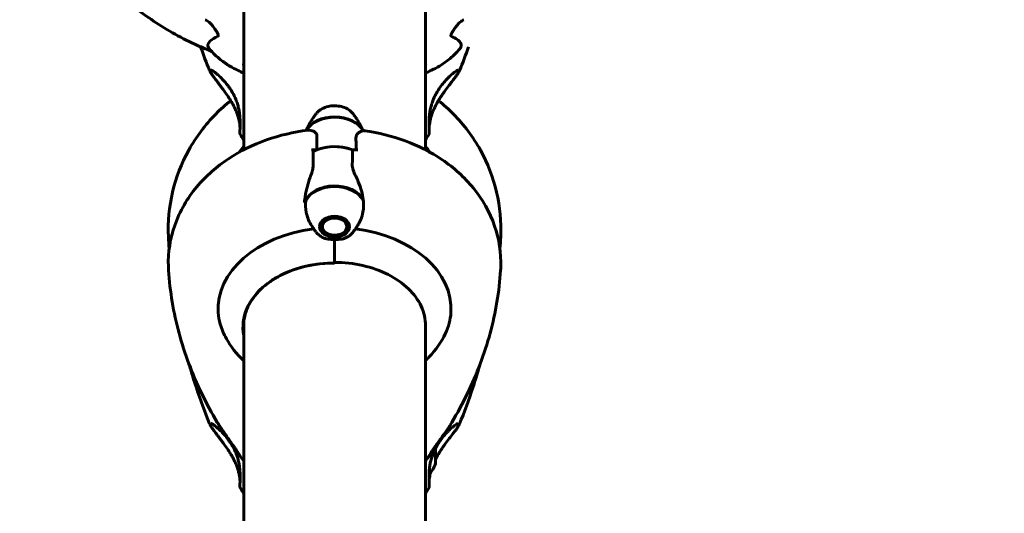
# Model space of a CAD drawing. Units: millimetres. Extents: x 7916 to 20415, y 886 to 18081.
# Drawn here: x 14345 to 14672, y 10323 to 10487 of the extents above; entities that cross this region are included whole.
import ezdxf

# ---------------------------------------------------------------- set-up
doc = ezdxf.new("R2010")
doc.units = ezdxf.units.MM
doc.header["$LTSCALE"] = 100
doc.layers.add('Widoczne (ISO)', color=7, linetype='Continuous', lineweight=60)
doc.layers.add('Wymiar (ISO)', color=116, linetype='Continuous', lineweight=18)
doc.styles.add('Tekst etykiety (ISO)', font='tahoma.ttf')
doc.dimstyles.new('Domyślne (ISO)', dxfattribs={"dimscale": 100, "dimtxt": 3.5, "dimasz": 2.5, "dimexe": 3.175, "dimexo": 0, "dimgap": 0.762, "dimtad": 1, "dimtoh": 1, "dimdec": 0, "dimrnd": 1e-08, "dimzin": 0, "dimtxsty": 'Tekst etykiety (ISO)', "dimcen": 0.09, "dimdle": 10, "dimclrd": 256, "dimclre": 256, "dimclrt": 256, "dimadec": 0, "dimazin": 0, "dimtfac": 0.714286, "dimtdec": 0, "dimtmove": 0, "dimatfit": 3, "dimfxl": 0, "dimtolj": 1, "dimtzin": 0, "dimlwd": -1, "dimlwe": -1, "dimarcsym": 0})

# ---------------------------------------------------------------- blocks, each defined once
blk = doc.blocks.new('*D6')
at = {"layer": 'Defpoints', "color": 0}
for p in [(14496.87, 12347.84), (8364.74, 4244.84), (16834.6, 4244.84)]:
    blk.add_point(p, dxfattribs=at)
at = {"layer": 'Wymiar (ISO)'}
for p, q in [((14496.87, 12347.84), (8047.24, 12347.84)), ((8364.74, 12097.84), (8364.74, 4494.84)), ((16834.6, 4244.84), (8047.24, 4244.84))]:
    blk.add_line(p, q, dxfattribs=at)
for points in [[(8323.08, 12097.84), (8406.41, 12097.84), (8364.74, 12347.84)], [(8323.08, 4494.84), (8406.41, 4494.84), (8364.74, 4244.84)]]:
    blk.add_solid(points, dxfattribs=at)
at = {"layer": 'Wymiar (ISO)', "insert": (7922.56, 8296.34), "char_height": 350, "attachment_point": 2, "rotation": 90, "style": 'Tekst etykiety (ISO)'}
blk.add_mtext('\\A1;8103', dxfattribs=at)
blk = doc.blocks.new('*D7')
at = {"layer": 'Defpoints', "color": 0}
for p in [(19159.67, 12912.24), (8881.47, 9039.99), (19159.67, 7026.51)]:
    blk.add_point(p, dxfattribs=at)
at = {"layer": 'Wymiar (ISO)'}
for p, q in [((8881.47, 9039.99), (8881.47, 13229.74)), ((19159.67, 7026.51), (19159.67, 13229.74)), ((9131.47, 12912.24), (18909.67, 12912.24))]:
    blk.add_line(p, q, dxfattribs=at)
for points in [[(9131.47, 12953.91), (9131.47, 12870.58), (8881.47, 12912.24)], [(18909.67, 12953.91), (18909.67, 12870.58), (19159.67, 12912.24)]]:
    blk.add_solid(points, dxfattribs=at)
at = {"layer": 'Wymiar (ISO)', "insert": (14020.57, 13354.43), "char_height": 350, "attachment_point": 2, "style": 'Tekst etykiety (ISO)'}
blk.add_mtext('\\A1;10278', dxfattribs=at)
blk = doc.blocks.new('*D8')
at = {"layer": 'Defpoints', "color": 0}
for p in [(14449.6, 10685.15), (16980.9, 5670.39), (20097.98, 5670.39)]:
    blk.add_point(p, dxfattribs=at)
at = {"layer": 'Wymiar (ISO)'}
for p, q in [((14449.6, 10685.15), (20415.48, 10685.15)), ((20097.98, 10435.15), (20097.98, 5920.39)), ((16980.9, 5670.39), (20415.48, 5670.39))]:
    blk.add_line(p, q, dxfattribs=at)
for points in [[(20056.32, 10435.15), (20139.65, 10435.15), (20097.98, 10685.15)], [(20056.32, 5920.39), (20139.65, 5920.39), (20097.98, 5670.39)]]:
    blk.add_solid(points, dxfattribs=at)
at = {"layer": 'Wymiar (ISO)', "insert": (19657.44, 8177.77), "char_height": 350, "attachment_point": 2, "rotation": 90, "style": 'Tekst etykiety (ISO)'}
blk.add_mtext('\\A1;5015', dxfattribs=at)

msp = doc.modelspace()

# ---------------------------------------------------------------- linework, layer by layer
at = {"layer": 'Widoczne (ISO)'}
for p, q in [((14419.45, 10599.97), (14419.45, 10443.54)), ((14479.75, 10443.54), (14479.75, 10599.97)), ((14443.66, 10443.56), (14441.94, 10443.56)), ((14455.54, 10443.56), (14457.27, 10443.56)), ((14444.72, 10418.6), (14444.82, 10418.53)), ((14444.93, 10417.83), (14444.76, 10417.93)), ((14445.08, 10417.24), (14445.24, 10417.17)), ((14453.96, 10417.17), (14454.12, 10417.24)), ((14454.44, 10417.93), (14454.27, 10417.83)), ((14454.38, 10418.53), (14454.48, 10418.6)), ((14445.74, 10416.56), (14445.6, 10416.61)), ((14446.29, 10416.08), (14446.4, 10416.04)), ((14447.21, 10415.63), (14447.13, 10415.65)), ((14448.07, 10415.35), (14448.12, 10415.35)), ((14448.84, 10415.22), (14448.71, 10415.24)), ((14449.6, 10413.79), (14449.6, 10405.93)), ((14449.6, 10413.79), (14449.6, 10406.46)), ((14450.36, 10415.22), (14450.49, 10415.24)), ((14451.08, 10415.35), (14451.13, 10415.36)), ((14452.08, 10415.65), (14451.99, 10415.63)), ((14452.8, 10416.04), (14452.91, 10416.08)), ((14453.6, 10416.61), (14453.46, 10416.56)), ((14449.6, 10405.93), (14449.6, 10405.93)), ((14419.45, 10386.12), (14419.45, 9939.99)), ((14479.75, 9939.99), (14479.75, 10386.32)), ((14479.75, 10386.14), (14479.76, 10386.14))]:
    msp.add_line(p, q, dxfattribs=at)
msp.add_arc((14473.93, 10342.34), 9.67, 316.6795, 341.1566, dxfattribs=at)
for centre, major_axis, ratio, start_param, end_param in [((14449.6, 10447.41), (10.11, 0), 0.700716, 0.357732, 2.767924), ((14449.6, 10447.26), (10.17, 0), 0.700716, 0.376622, 2.74826), ((14449.6, 10420.91), (38.66, 0), 0.984808, 2.465233, 2.532116), ((14449.6, 10435.85), (-12.5, 0), 0.700716, 4.217455, 5.322768), ((14449.6, 10435.85), (12.5, 0), 0.700716, 1.075862, 2.06573), ((14449.6, 10420.91), (38.66, 0), 0.984808, 0.609476, 0.676359), ((14449.6, 10424.43), (-10.17, 0), 0.700716, 3.501299, 5.977012), ((14449.6, 10424.29), (-10.11, 0), 0.700716, 3.473919, 5.950859), ((14454.3, 10426.1), (-13.17, -6.42), 0.979256, 5.769705, 5.790273), ((14449.6, 10394.4), (46.93, 0), 0.700716, 1.775876, 1.795171), ((14449.6, 10390.63), (-38.66, 0), 0.700716, 4.892458, 6.329646), ((14449.6, 10390.63), (38.66, 0), 0.700716, 6.236724, 7.673913), ((14449.6, 10384.62), (-30.41, 0), 0.700716, 4.712389, 6.414285), ((14449.6, 10386.9), (-30.2, 0), 0.700716, 0.047051, 0.057551), ((14449.6, 10386.9), (30.2, 0), 0.700716, 6.225634, 6.240848), ((14473.93, 10343.06), (9.19, 0), 0.970634, 6.093567, 6.421414), ((14473.93, 10344.5), (9.19, 0), 0.693648, 6.188937, 6.276767), ((14473.93, 10341.61), (9.19, 0), 0.970634, 6.188937, 6.364184), ((14473.93, 10340.17), (9.19, 0), 0.693648, 6.093567, 6.472804), ((14473.93, 10339.45), (9.19, 0), 0.276987, 6.093567, 6.364184)]:
    msp.add_ellipse(centre, major_axis=major_axis, ratio=ratio, start_param=start_param, end_param=end_param, dxfattribs=at)
for major_axis in [(-4.95, 0), (-4.05, 0)]:
    msp.add_ellipse((14449.6, 10418.01), major_axis=major_axis, ratio=0.700716, dxfattribs=at)
for points, knots in [([(14352.56, 10531.75), (14353.6, 10529.19), (14354.74, 10526.67), (14357.25, 10521.71), (14358.62, 10519.28), (14361.54, 10514.53), (14363.11, 10512.22), (14366.43, 10507.73), (14368.18, 10505.55), (14371.85, 10501.37), (14373.77, 10499.36), (14377.75, 10495.51), (14379.82, 10493.67), (14384.13, 10490.15), (14386.37, 10488.48), (14390.97, 10485.33), (14393.34, 10483.84), (14398.19, 10481.09), (14400.68, 10479.81), (14405.04, 10477.79), (14406.9, 10477), (14408.77, 10476.26)], [0.563341, 0.563341, 0.563341, 0.563341, 1.376372, 1.376372, 2.189403, 2.189403, 3.002434, 3.002434, 3.815465, 3.815465, 4.628496, 4.628496, 5.441527, 5.441527, 6.254558, 6.254558, 7.067588, 7.067588, 7.880619, 7.880619, 8.47349, 8.47349, 8.47349, 8.47349]), ([(14408.93, 10484.93), (14408.64, 10485.32), (14408.3, 10485.67), (14407.53, 10486.3), (14407.1, 10486.57), (14406.64, 10486.79)], [0, 0, 0, 0, 0.1523434, 0.1523434, 0.306473, 0.306473, 0.306473, 0.306473]), ([(14492.56, 10486.79), (14492.1, 10486.57), (14491.67, 10486.3), (14490.9, 10485.67), (14490.56, 10485.32), (14490.27, 10484.93)], [0, 0, 0, 0, 0.1541921, 0.1541921, 0.3066562, 0.3066562, 0.3066562, 0.3066562]), ([(14409.16, 10484.63), (14409.61, 10484.04), (14410.03, 10483.45), (14410.55, 10482.63), (14410.7, 10482.35), (14410.88, 10481.97), (14410.94, 10481.82), (14410.99, 10481.6), (14411, 10481.51), (14410.98, 10481.41), (14410.97, 10481.38), (14410.93, 10481.32), (14410.9, 10481.3), (14410.87, 10481.29)], [0, 0, 0, 0, 0.2316755, 0.2316755, 0.3642878, 0.3642878, 0.4481993, 0.4481993, 0.5091909, 0.5091909, 0.5443069, 0.5443069, 0.5810898, 0.5810898, 0.5810898, 0.5810898]), ([(14488.33, 10481.29), (14488.27, 10481.32), (14488.24, 10481.36), (14488.2, 10481.48), (14488.2, 10481.55), (14488.23, 10481.74), (14488.27, 10481.85), (14488.39, 10482.15), (14488.5, 10482.34), (14488.78, 10482.84), (14489, 10483.18), (14489.51, 10483.91), (14489.78, 10484.28), (14490.04, 10484.63)], [0, 0, 0, 0, 0.0405527, 0.0405527, 0.0770027, 0.0770027, 0.1196644, 0.1196644, 0.1860906, 0.1860906, 0.2931262, 0.2931262, 0.4025768, 0.4025768, 0.4025768, 0.4025768]), ([(14410.87, 10481.29), (14409.76, 10480.78), (14408.92, 10480.26), (14407.47, 10478.93), (14407.29, 10478.13), (14407.86, 10477.31), (14407.9, 10477.25), (14407.95, 10477.2)], [-3.948618, -3.948618, -3.948618, -3.948618, -3.078035, -3.078035, -1.710872, -1.710872, -1.611806, -1.611806, -1.611806, -1.611806]), ([(14491.25, 10477.2), (14491.77, 10477.82), (14491.82, 10478.47), (14490.9, 10479.86), (14489.87, 10480.58), (14488.33, 10481.29)], [-2.837619, -2.837619, -2.837619, -2.837619, -1.710872, -1.710872, -0.498651, -0.498651, -0.498651, -0.498651]), ([(14407.95, 10477.2), (14409.27, 10475.63), (14410.53, 10474.48), (14412.82, 10472.64), (14413.85, 10471.95), (14415.74, 10470.82), (14416.59, 10470.37), (14418.12, 10469.64), (14418.8, 10469.34), (14419.45, 10469.08)], [4.8576957, 4.8576957, 4.8576957, 4.8576957, 4.9251038, 4.9251038, 4.992512, 4.992512, 5.0599202, 5.0599202, 5.1227201, 5.1227201, 5.1227201, 5.1227201]), ([(14479.75, 10469.08), (14480.4, 10469.34), (14481.08, 10469.64), (14482.61, 10470.37), (14483.46, 10470.82), (14485.35, 10471.95), (14486.38, 10472.64), (14488.67, 10474.48), (14489.93, 10475.63), (14491.25, 10477.2)], [4.3020578, 4.3020578, 4.3020578, 4.3020578, 4.3648577, 4.3648577, 4.4322659, 4.4322659, 4.4996741, 4.4996741, 4.5670823, 4.5670823, 4.5670823, 4.5670823]), ([(14418.22, 10450.86), (14418.2, 10451.16), (14418.18, 10451.5), (14418.09, 10452.21), (14418.03, 10452.59), (14417.87, 10453.38), (14417.77, 10453.78), (14417.54, 10454.62), (14417.41, 10455.04), (14417.09, 10455.92), (14416.91, 10456.37), (14416.5, 10457.31), (14416.26, 10457.8), (14415.73, 10458.83), (14415.42, 10459.37), (14414.74, 10460.5), (14414.36, 10461.1), (14413.53, 10462.33), (14413.08, 10462.96), (14412.39, 10463.89), (14412.16, 10464.21), (14411.7, 10464.81), (14411.48, 10465.11), (14411.06, 10465.67), (14410.85, 10465.93), (14410.28, 10466.68), (14409.93, 10467.14), (14409.34, 10467.94), (14409.09, 10468.29), (14408.7, 10468.85), (14408.55, 10469.08), (14408.3, 10469.5), (14408.2, 10469.69), (14408.13, 10469.87)], [-0.887032, -0.887032, -0.887032, -0.887032, -0.729457, -0.729457, -0.577282, -0.577282, -0.429667, -0.429667, -0.284748, -0.284748, -0.135565, -0.135565, 0.02523, 0.02523, 0.205255, 0.205255, 0.409948, 0.409948, 0.640919, 0.640919, 0.760385, 0.760385, 0.876875, 0.876875, 0.987893, 0.987893, 1.196186, 1.196186, 1.371695, 1.371695, 1.512008, 1.512008, 1.652322, 1.652322, 1.652322, 1.652322]), ([(14408.67, 10470.02), (14408.67, 10470.02), (14408.68, 10470.02), (14408.77, 10469.99), (14408.9, 10469.93), (14409.19, 10469.76), (14409.34, 10469.66), (14409.72, 10469.4), (14409.95, 10469.22), (14410.49, 10468.78), (14410.81, 10468.51), (14411.52, 10467.86), (14411.92, 10467.47), (14412.78, 10466.57), (14413.23, 10466.05), (14413.91, 10465.22), (14414.13, 10464.93), (14414.56, 10464.36), (14414.76, 10464.07), (14415.33, 10463.21), (14415.69, 10462.61), (14416.3, 10461.46), (14416.56, 10460.91), (14417, 10459.86), (14417.18, 10459.34), (14417.49, 10458.35), (14417.62, 10457.86), (14417.84, 10456.91), (14417.92, 10456.45), (14418.06, 10455.51), (14418.11, 10455.05), (14418.19, 10454.15), (14418.21, 10453.71), (14418.24, 10452.85), (14418.25, 10452.44), (14418.24, 10451.65), (14418.24, 10451.29), (14418.22, 10450.64), (14418.2, 10450.34), (14418.18, 10449.83), (14418.17, 10449.62), (14418.17, 10449.32), (14418.16, 10449.22), (14418.17, 10449.09), (14418.17, 10449.06), (14418.17, 10449), (14418.17, 10448.98), (14418.18, 10448.93), (14418.18, 10448.91), (14418.19, 10448.88), (14418.2, 10448.86), (14418.21, 10448.83), (14418.22, 10448.8), (14418.24, 10448.78)], [-4.927082, -4.927082, -4.927082, -4.927082, -4.874262, -4.874262, -4.726524, -4.726524, -4.603871, -4.603871, -4.452136, -4.452136, -4.270689, -4.270689, -4.058526, -4.058526, -3.823131, -3.823131, -3.705968, -3.705968, -3.593655, -3.593655, -3.382908, -3.382908, -3.203539, -3.203539, -3.044056, -3.044056, -2.896637, -2.896637, -2.751166, -2.751166, -2.603793, -2.603793, -2.450602, -2.450602, -2.290267, -2.290267, -2.126061, -2.126061, -1.958001, -1.958001, -1.789462, -1.789462, -1.655962, -1.655962, -1.589212, -1.589212, -1.555837, -1.555837, -1.53915, -1.53915, -1.530806, -1.530806, -1.522462, -1.522462, -1.522462, -1.522462]), ([(14419.45, 10471.99), (14419.33, 10471.86), (14419.3, 10471.79), (14419.3, 10471.78), (14419.3, 10471.78), (14419.3, 10471.78)], [4.5463591, 4.5463591, 4.5463591, 4.5463591, 4.6676498, 4.6676498, 4.6774237, 4.6774237, 4.6774237, 4.6774237]), ([(14480.96, 10448.78), (14480.98, 10448.8), (14480.99, 10448.83), (14481, 10448.87), (14481.01, 10448.89), (14481.02, 10448.94), (14481.02, 10448.96), (14481.04, 10449.06), (14481.04, 10449.12), (14481.04, 10449.27), (14481.03, 10449.36), (14481.02, 10449.64), (14481.02, 10449.87), (14480.99, 10450.39), (14480.98, 10450.69), (14480.96, 10451.37), (14480.95, 10451.75), (14480.95, 10452.55), (14480.96, 10452.98), (14480.99, 10453.88), (14481.02, 10454.35), (14481.11, 10455.3), (14481.17, 10455.78), (14481.33, 10456.73), (14481.42, 10457.2), (14481.65, 10458.16), (14481.79, 10458.63), (14482.1, 10459.58), (14482.28, 10460.05), (14482.69, 10461.02), (14482.92, 10461.51), (14483.45, 10462.51), (14483.75, 10463.02), (14484.43, 10464.07), (14484.81, 10464.6), (14485.63, 10465.66), (14486.08, 10466.18), (14486.75, 10466.91), (14486.98, 10467.15), (14487.42, 10467.6), (14487.64, 10467.81), (14488.05, 10468.2), (14488.25, 10468.38), (14488.79, 10468.85), (14489.12, 10469.13), (14489.67, 10469.54), (14489.89, 10469.69), (14490.22, 10469.88), (14490.34, 10469.94), (14490.46, 10470), (14490.5, 10470.01), (14490.53, 10470.02), (14490.53, 10470.02), (14490.53, 10470.02)], [-1.838171, -1.838171, -1.838171, -1.838171, -1.829615, -1.829615, -1.816982, -1.816982, -1.790439, -1.790439, -1.670674, -1.670674, -1.567341, -1.567341, -1.392122, -1.392122, -1.223202, -1.223202, -1.056246, -1.056246, -0.892412, -0.892412, -0.732476, -0.732476, -0.580409, -0.580409, -0.433039, -0.433039, -0.288265, -0.288265, -0.13917, -0.13917, 0.021723, 0.021723, 0.202049, 0.202049, 0.407122, 0.407122, 0.638037, 0.638037, 0.756715, 0.756715, 0.87176, 0.87176, 0.980542, 0.980542, 1.182467, 1.182467, 1.345556, 1.345556, 1.470066, 1.470066, 1.53232, 1.53232, 1.565917, 1.565917, 1.565917, 1.565917]), ([(14491.07, 10469.87), (14490.98, 10469.64), (14490.83, 10469.39), (14490.51, 10468.86), (14490.33, 10468.6), (14489.92, 10468.02), (14489.69, 10467.7), (14489.15, 10466.98), (14488.83, 10466.57), (14488.13, 10465.65), (14487.74, 10465.14), (14486.9, 10464.02), (14486.44, 10463.39), (14485.75, 10462.43), (14485.52, 10462.1), (14485.07, 10461.43), (14484.85, 10461.1), (14484.43, 10460.45), (14484.24, 10460.13), (14483.68, 10459.21), (14483.34, 10458.59), (14482.76, 10457.44), (14482.52, 10456.91), (14482.1, 10455.91), (14481.93, 10455.44), (14481.64, 10454.55), (14481.52, 10454.12), (14481.32, 10453.32), (14481.24, 10452.93), (14481.11, 10452.18), (14481.06, 10451.83), (14481.01, 10451.28), (14480.99, 10451.06), (14480.98, 10450.86)], [-5.013627, -5.013627, -5.013627, -5.013627, -4.830835, -4.830835, -4.682265, -4.682265, -4.52287, -4.52287, -4.341032, -4.341032, -4.132884, -4.132884, -3.899103, -3.899103, -3.779986, -3.779986, -3.664398, -3.664398, -3.554677, -3.554677, -3.350872, -3.350872, -3.176338, -3.176338, -3.02001, -3.02001, -2.873493, -2.873493, -2.727421, -2.727421, -2.579069, -2.579069, -2.473541, -2.473541, -2.473541, -2.473541]), ([(14415.12, 10459.87), (14413.38, 10458.49), (14411.71, 10457), (14406.64, 10451.86), (14403.61, 10447.83), (14398.78, 10439.09), (14396.96, 10434.38), (14394.69, 10424.65), (14394.22, 10419.62), (14394.46, 10414.63)], [3.8189556, 3.8189556, 3.8189556, 3.8189556, 3.9405883, 3.9405883, 4.2133422, 4.2133422, 4.4860962, 4.4860962, 4.7588501, 4.7588501, 4.7588501, 4.7588501]), ([(14484.08, 10459.87), (14485.83, 10458.49), (14487.49, 10457), (14492.56, 10451.86), (14495.59, 10447.83), (14500.43, 10439.09), (14502.24, 10434.38), (14504.52, 10424.65), (14504.98, 10419.62), (14504.74, 10414.63)], [3.8189556, 3.8189556, 3.8189556, 3.8189556, 3.9405883, 3.9405883, 4.2133422, 4.2133422, 4.4860962, 4.4860962, 4.7588501, 4.7588501, 4.7588501, 4.7588501]), ([(14455.67, 10455.58), (14455.3, 10456.06), (14454.83, 10456.49), (14453.73, 10457.22), (14453.09, 10457.52), (14451.71, 10457.97), (14450.97, 10458.11), (14449.47, 10458.2), (14448.7, 10458.16), (14447.23, 10457.9), (14446.53, 10457.69), (14445.23, 10457.09), (14444.65, 10456.71), (14443.92, 10456.05), (14443.71, 10455.82), (14443.53, 10455.58)], [2.065886, 2.065886, 2.065886, 2.065886, 2.379674, 2.379674, 2.712094, 2.712094, 3.049481, 3.049481, 3.386979, 3.386979, 3.724556, 3.724556, 4.060837, 4.060837, 4.2173, 4.2173, 4.2173, 4.2173]), ([(14440.16, 10449.99), (14440.31, 10450.31), (14440.46, 10450.62), (14440.85, 10451.39), (14441.08, 10451.83), (14441.56, 10452.67), (14441.81, 10453.08), (14442.3, 10453.85), (14442.54, 10454.22), (14443.04, 10454.93), (14443.28, 10455.26), (14443.53, 10455.58)], [1.8843857, 1.8843857, 1.8843857, 1.8843857, 1.9103512, 1.9103512, 1.9492348, 1.9492348, 1.9881184, 1.9881184, 2.027002, 2.027002, 2.0658856, 2.0658856, 2.0658856, 2.0658856]), ([(14455.67, 10455.58), (14455.91, 10455.27), (14456.15, 10454.94), (14456.64, 10454.25), (14456.88, 10453.89), (14457.36, 10453.14), (14457.6, 10452.74), (14458.07, 10451.92), (14458.3, 10451.49), (14458.71, 10450.67), (14458.9, 10450.29), (14459.08, 10449.89)], [4.2172997, 4.2172997, 4.2172997, 4.2172997, 4.255348, 4.255348, 4.2933964, 4.2933964, 4.3314447, 4.3314447, 4.369493, 4.369493, 4.4014829, 4.4014829, 4.4014829, 4.4014829]), ([(14440.67, 10450.06), (14436, 10449.45), (14431.41, 10448.38), (14422.58, 10445.24), (14418.34, 10443.18), (14410.5, 10438), (14406.89, 10434.87), (14400.73, 10427.47), (14398.19, 10423.17), (14395.03, 10414.14), (14394.28, 10409.48), (14394.43, 10404.39), (14394.45, 10403.94), (14394.48, 10403.49)], [3.323638, 3.323638, 3.323638, 3.323638, 3.61068, 3.61068, 3.897723, 3.897723, 4.184765, 4.184765, 4.471808, 4.471808, 4.733558, 4.733558, 4.75885, 4.75885, 4.75885, 4.75885]), ([(14442.59, 10449.69), (14442.28, 10449.81), (14441.99, 10449.9), (14441.3, 10450.06), (14440.94, 10450.09), (14440.67, 10450.06)], [0.5724832, 0.5724832, 0.5724832, 0.5724832, 0.6422282, 0.6422282, 0.7523348, 0.7523348, 0.7523348, 0.7523348]), ([(14442.59, 10449.69), (14442.91, 10449.57), (14443.21, 10449.36), (14443.63, 10448.74), (14443.74, 10448.34), (14443.73, 10447.86)], [0, 0, 0, 0, 0.2223532, 0.2223532, 0.4551306, 0.4551306, 0.4551306, 0.4551306]), ([(14459.63, 10449.9), (14459.51, 10449.92), (14459.39, 10449.92), (14459.14, 10449.9), (14459.01, 10449.88), (14458.76, 10449.81), (14458.63, 10449.77), (14458.36, 10449.66), (14458.22, 10449.6), (14457.94, 10449.46), (14457.8, 10449.38), (14457.65, 10449.29)], [0.2919425, 0.2919425, 0.2919425, 0.2919425, 0.4086775, 0.4086775, 0.5254124, 0.5254124, 0.6421474, 0.6421474, 0.7588824, 0.7588824, 0.8756173, 0.8756173, 0.8756173, 0.8756173]), ([(14459.63, 10449.9), (14464.21, 10449.24), (14468.72, 10448.11), (14477.36, 10444.9), (14481.5, 10442.82), (14489.16, 10437.62), (14492.68, 10434.5), (14498.68, 10427.14), (14501.14, 10422.89), (14504.22, 10413.91), (14504.94, 10409.25), (14504.76, 10404.24), (14504.74, 10403.87), (14504.72, 10403.49)], [3.34626, 3.34626, 3.34626, 3.34626, 3.628778, 3.628778, 3.911296, 3.911296, 4.193814, 4.193814, 4.476332, 4.476332, 4.737587, 4.737587, 4.75885, 4.75885, 4.75885, 4.75885]), ([(14457.65, 10449.29), (14457.52, 10449.2), (14457.4, 10449.1), (14457.18, 10448.87), (14457.08, 10448.73), (14456.92, 10448.43), (14456.86, 10448.27), (14456.76, 10447.93), (14456.73, 10447.76), (14456.69, 10447.38), (14456.69, 10447.19), (14456.7, 10447)], [0, 0, 0, 0, 0.0831461, 0.0831461, 0.1662923, 0.1662923, 0.2494384, 0.2494384, 0.3325845, 0.3325845, 0.4157306, 0.4157306, 0.4157306, 0.4157306]), ([(14456.7, 10447), (14456.71, 10446.76), (14456.71, 10446.52), (14456.73, 10446.03), (14456.74, 10445.79), (14456.75, 10445.29), (14456.75, 10445.03), (14456.76, 10444.52), (14456.76, 10444.26), (14456.76, 10443.85), (14456.76, 10443.7), (14456.76, 10443.56)], [-1.2620829, -1.2620829, -1.2620829, -1.2620829, -1.1493558, -1.1493558, -1.0366287, -1.0366287, -0.9239015, -0.9239015, -0.8111744, -0.8111744, -0.7478228, -0.7478228, -0.7478228, -0.7478228]), ([(14441.94, 10443.56), (14442, 10443.56), (14442.06, 10443.55), (14442.19, 10443.51), (14442.24, 10443.49), (14442.33, 10443.42), (14442.37, 10443.38), (14442.42, 10443.3), (14442.43, 10443.26), (14442.44, 10443.21), (14442.44, 10443.21), (14442.44, 10443.21)], [0, 0, 0, 0, 0.01953222, 0.01953222, 0.03906445, 0.03906445, 0.05859667, 0.05859667, 0.07812889, 0.07812889, 0.07878525, 0.07878525, 0.07878525, 0.07878525]), ([(14442.5, 10438.99), (14442.49, 10439.28), (14442.49, 10439.57), (14442.47, 10440.15), (14442.46, 10440.44), (14442.45, 10441), (14442.45, 10441.29), (14442.44, 10441.84), (14442.44, 10442.12), (14442.44, 10442.67), (14442.44, 10442.94), (14442.44, 10443.21)], [-1.2620829, -1.2620829, -1.2620829, -1.2620829, -1.1493558, -1.1493558, -1.0366287, -1.0366287, -0.9239015, -0.9239015, -0.8111744, -0.8111744, -0.6984473, -0.6984473, -0.6984473, -0.6984473]), ([(14441.75, 10435.17), (14441.85, 10435.43), (14441.94, 10435.69), (14442.1, 10436.21), (14442.18, 10436.48), (14442.31, 10437), (14442.36, 10437.26), (14442.44, 10437.77), (14442.47, 10438.02), (14442.51, 10438.51), (14442.51, 10438.76), (14442.5, 10438.99)], [0, 0, 0, 0, 0.0831461, 0.0831461, 0.1662923, 0.1662923, 0.2494384, 0.2494384, 0.3325845, 0.3325845, 0.4157306, 0.4157306, 0.4157306, 0.4157306]), ([(14456.61, 10434.81), (14456.29, 10435.47), (14455.99, 10436.13), (14455.57, 10437.46), (14455.46, 10438.1), (14455.47, 10438.72)], [0, 0, 0, 0, 0.2223532, 0.2223532, 0.4551306, 0.4551306, 0.4551306, 0.4551306]), ([(14439.74, 10426.85), (14439.78, 10427.41), (14439.85, 10427.97), (14440.02, 10429.1), (14440.12, 10429.67), (14440.37, 10430.79), (14440.52, 10431.35), (14440.83, 10432.45), (14441, 10433), (14441.36, 10434.09), (14441.55, 10434.63), (14441.75, 10435.17)], [0, 0, 0, 0, 0.1751235, 0.1751235, 0.3502469, 0.3502469, 0.5253704, 0.5253704, 0.7004938, 0.7004938, 0.8756173, 0.8756173, 0.8756173, 0.8756173]), ([(14456.61, 10434.81), (14456.92, 10434.19), (14457.21, 10433.56), (14458.32, 10430.88), (14458.88, 10428.86), (14459.12, 10426.94)], [0.5724832, 0.5724832, 0.5724832, 0.5724832, 0.6422282, 0.6422282, 0.8608733, 0.8608733, 0.8608733, 0.8608733]), ([(14459.12, 10426.94), (14459.31, 10425.37), (14459.24, 10423.77), (14458.68, 10421.39), (14458.39, 10420.56), (14457.85, 10419.43), (14457.67, 10419.09), (14457.48, 10418.76)], [0, 0, 0, 0, 0.4818267, 0.4818267, 0.7488197, 0.7488197, 0.8658147, 0.8658147, 0.8658147, 0.8658147]), ([(14441.72, 10418.76), (14440.98, 10419.99), (14440.48, 10421.35), (14439.97, 10424.02), (14439.92, 10425.32), (14440.04, 10426.6)], [-2.3705951, -2.3705951, -2.3705951, -2.3705951, -1.9339859, -1.9339859, -1.5446895, -1.5446895, -1.5446895, -1.5446895]), ([(14441.72, 10418.76), (14441.84, 10418.56), (14441.96, 10418.37), (14442.2, 10417.99), (14442.32, 10417.81), (14442.56, 10417.45), (14442.69, 10417.27), (14442.93, 10416.93), (14443.05, 10416.76), (14443.29, 10416.43), (14443.41, 10416.27), (14443.53, 10416.12)], [5.11229839, 5.11229839, 5.11229839, 5.11229839, 5.13133436, 5.13133436, 5.15037033, 5.15037033, 5.1694063, 5.1694063, 5.18844227, 5.18844227, 5.20747824, 5.20747824, 5.20747824, 5.20747824]), ([(14455.67, 10416.12), (14455.92, 10416.43), (14456.16, 10416.77), (14456.66, 10417.47), (14456.9, 10417.84), (14457.26, 10418.4), (14457.37, 10418.58), (14457.48, 10418.76)], [1.07570707, 1.07570707, 1.07570707, 1.07570707, 1.11459068, 1.11459068, 1.15347428, 1.15347428, 1.17088692, 1.17088692, 1.17088692, 1.17088692]), ([(14446.36, 10414.1), (14446.13, 10414.19), (14445.91, 10414.29), (14445.48, 10414.5), (14445.27, 10414.62), (14444.86, 10414.87), (14444.67, 10415.01), (14444.31, 10415.3), (14444.14, 10415.45), (14443.81, 10415.77), (14443.66, 10415.94), (14443.53, 10416.12)], [0.5002602, 0.5002602, 0.5002602, 0.5002602, 0.6153496, 0.6153496, 0.730439, 0.730439, 0.8455283, 0.8455283, 0.9606177, 0.9606177, 1.0757071, 1.0757071, 1.0757071, 1.0757071]), ([(14449.6, 10413.79), (14449.3, 10413.79), (14449.04, 10413.79), (14448.34, 10413.79), (14447.88, 10413.8), (14447.14, 10413.89), (14446.84, 10413.94), (14446.5, 10414.05), (14446.43, 10414.08), (14446.36, 10414.1)], [0, 0, 0, 0, 0.0892681, 0.0892681, 0.2434802, 0.2434802, 0.344433, 0.344433, 0.3687308, 0.3687308, 0.3687308, 0.3687308]), ([(14452.84, 10414.1), (14452.71, 10414.05), (14452.57, 10414.01), (14451.88, 10413.83), (14451.33, 10413.8), (14450.6, 10413.79), (14450.37, 10413.79), (14449.97, 10413.79), (14449.79, 10413.79), (14449.6, 10413.79)], [0.0414841, 0.0414841, 0.0414841, 0.0414841, 0.0649331, 0.0649331, 0.1383366, 0.1383366, 0.1704192, 0.1704192, 0.1962839, 0.1962839, 0.1962839, 0.1962839]), ([(14455.67, 10416.12), (14455.42, 10415.79), (14455.12, 10415.48), (14454.45, 10414.93), (14454.07, 10414.69), (14453.41, 10414.34), (14453.13, 10414.21), (14452.84, 10414.1)], [5.2074782, 5.2074782, 5.2074782, 5.2074782, 5.4226197, 5.4226197, 5.6377611, 5.6377611, 5.7829251, 5.7829251, 5.7829251, 5.7829251]), ([(14419.4, 10384.92), (14419.4, 10387.09), (14419.89, 10389.27), (14421.82, 10393.43), (14423.26, 10395.42), (14426.96, 10398.98), (14429.22, 10400.57), (14434.34, 10403.18), (14437.2, 10404.2), (14443.24, 10405.57), (14446.42, 10405.93), (14449.6, 10405.93)], [1.570796, 1.570796, 1.570796, 1.570796, 1.884956, 1.884956, 2.199115, 2.199115, 2.513274, 2.513274, 2.827433, 2.827433, 3.141593, 3.141593, 3.141593, 3.141593]), ([(14479.8, 10385.11), (14479.8, 10387.29), (14479.31, 10389.47), (14477.38, 10393.63), (14475.94, 10395.61), (14472.24, 10399.18), (14469.98, 10400.77), (14464.86, 10403.38), (14462, 10404.4), (14455.96, 10405.77), (14452.78, 10406.13), (14449.6, 10406.13)], [1.570796, 1.570796, 1.570796, 1.570796, 1.884956, 1.884956, 2.199115, 2.199115, 2.513274, 2.513274, 2.827433, 2.827433, 3.141593, 3.141593, 3.141593, 3.141593]), ([(14394.48, 10403.49), (14394.72, 10399.97), (14395.13, 10396.47), (14396.29, 10389.5), (14397.05, 10386.03), (14398.9, 10379.18), (14399.99, 10375.78), (14402.51, 10369.09), (14403.92, 10365.79), (14407.07, 10359.29), (14408.8, 10356.1), (14410.67, 10352.97)], [4.7588501, 4.7588501, 4.7588501, 4.7588501, 4.8290779, 4.8290779, 4.8993056, 4.8993056, 4.9695334, 4.9695334, 5.0397611, 5.0397611, 5.1099888, 5.1099888, 5.1099888, 5.1099888]), ([(14504.72, 10403.49), (14504.48, 10399.97), (14504.08, 10396.47), (14502.91, 10389.5), (14502.15, 10386.03), (14500.3, 10379.18), (14499.21, 10375.78), (14496.7, 10369.09), (14495.28, 10365.79), (14492.13, 10359.29), (14490.4, 10356.1), (14488.53, 10352.97)], [4.7588501, 4.7588501, 4.7588501, 4.7588501, 4.8290779, 4.8290779, 4.8993056, 4.8993056, 4.9695334, 4.9695334, 5.0397611, 5.0397611, 5.1099888, 5.1099888, 5.1099888, 5.1099888]), ([(14419.45, 10373.47), (14417.05, 10375.72), (14415.12, 10378.21), (14412.79, 10382.4), (14412.1, 10384.04), (14411.28, 10386.93), (14411.06, 10388.17), (14410.98, 10389.38)], [3.552432, 3.552432, 3.552432, 3.552432, 4.840595, 4.840595, 5.656639, 5.656639, 6.296646, 6.296646, 6.296646, 6.296646]), ([(14488.22, 10389.38), (14488.07, 10387.14), (14487.44, 10384.78), (14485.09, 10379.71), (14483.26, 10377.06), (14480.54, 10374.23), (14480.15, 10373.85), (14479.75, 10373.47)], [0.155968, 0.155968, 0.155968, 0.155968, 1.115261, 1.115261, 2.198537, 2.198537, 2.373302, 2.373302, 2.373302, 2.373302]), ([(14401.42, 10371.98), (14402.14, 10369.46), (14402.9, 10366.95), (14405.06, 10360.4), (14406.53, 10356.4), (14408.13, 10352.44)], [4.9846582, 4.9846582, 4.9846582, 4.9846582, 5.0256501, 5.0256501, 5.0923501, 5.0923501, 5.0923501, 5.0923501]), ([(14497.78, 10371.98), (14497.06, 10369.46), (14496.3, 10366.95), (14494.14, 10360.4), (14492.67, 10356.4), (14491.07, 10352.44)], [4.9846582, 4.9846582, 4.9846582, 4.9846582, 5.0256501, 5.0256501, 5.0923501, 5.0923501, 5.0923501, 5.0923501]), ([(14418.22, 10333.43), (14418.2, 10333.73), (14418.18, 10334.06), (14418.09, 10334.78), (14418.03, 10335.16), (14417.87, 10335.94), (14417.77, 10336.35), (14417.54, 10337.19), (14417.41, 10337.61), (14417.09, 10338.49), (14416.91, 10338.94), (14416.5, 10339.88), (14416.26, 10340.37), (14415.73, 10341.4), (14415.42, 10341.94), (14414.74, 10343.07), (14414.36, 10343.67), (14413.53, 10344.9), (14413.08, 10345.53), (14412.39, 10346.46), (14412.16, 10346.77), (14411.7, 10347.38), (14411.48, 10347.67), (14411.06, 10348.23), (14410.85, 10348.5), (14410.28, 10349.25), (14409.93, 10349.71), (14409.34, 10350.51), (14409.09, 10350.86), (14408.7, 10351.42), (14408.55, 10351.65), (14408.3, 10352.07), (14408.2, 10352.26), (14408.13, 10352.44)], [-0.887032, -0.887032, -0.887032, -0.887032, -0.729457, -0.729457, -0.577282, -0.577282, -0.429667, -0.429667, -0.284748, -0.284748, -0.135565, -0.135565, 0.02523, 0.02523, 0.205255, 0.205255, 0.409948, 0.409948, 0.640919, 0.640919, 0.760385, 0.760385, 0.876875, 0.876875, 0.987893, 0.987893, 1.196186, 1.196186, 1.371695, 1.371695, 1.512008, 1.512008, 1.652322, 1.652322, 1.652322, 1.652322]), ([(14408.67, 10352.59), (14408.67, 10352.59), (14408.68, 10352.58), (14408.77, 10352.56), (14408.9, 10352.5), (14409.19, 10352.33), (14409.34, 10352.23), (14409.72, 10351.96), (14409.95, 10351.79), (14410.49, 10351.35), (14410.81, 10351.08), (14411.52, 10350.42), (14411.92, 10350.04), (14412.78, 10349.14), (14413.23, 10348.62), (14413.91, 10347.79), (14414.13, 10347.5), (14414.56, 10346.93), (14414.76, 10346.64), (14415.33, 10345.78), (14415.69, 10345.18), (14416.3, 10344.03), (14416.56, 10343.48), (14417, 10342.42), (14417.18, 10341.91), (14417.49, 10340.91), (14417.62, 10340.43), (14417.84, 10339.48), (14417.92, 10339.01), (14418.06, 10338.08), (14418.11, 10337.62), (14418.19, 10336.72), (14418.21, 10336.28), (14418.24, 10335.42), (14418.25, 10335), (14418.24, 10334.22), (14418.24, 10333.86), (14418.22, 10333.2), (14418.2, 10332.91), (14418.18, 10332.4), (14418.17, 10332.19), (14418.17, 10331.89), (14418.16, 10331.79), (14418.17, 10331.66), (14418.17, 10331.62), (14418.17, 10331.57), (14418.17, 10331.55), (14418.18, 10331.5), (14418.18, 10331.48), (14418.19, 10331.44), (14418.2, 10331.43), (14418.21, 10331.39), (14418.22, 10331.37), (14418.24, 10331.34)], [-4.927082, -4.927082, -4.927082, -4.927082, -4.874262, -4.874262, -4.726524, -4.726524, -4.603871, -4.603871, -4.452136, -4.452136, -4.270689, -4.270689, -4.058526, -4.058526, -3.823131, -3.823131, -3.705968, -3.705968, -3.593655, -3.593655, -3.382908, -3.382908, -3.203539, -3.203539, -3.044056, -3.044056, -2.896637, -2.896637, -2.751166, -2.751166, -2.603793, -2.603793, -2.450602, -2.450602, -2.290267, -2.290267, -2.126061, -2.126061, -1.958001, -1.958001, -1.789462, -1.789462, -1.655962, -1.655962, -1.589212, -1.589212, -1.555837, -1.555837, -1.53915, -1.53915, -1.530806, -1.530806, -1.522462, -1.522462, -1.522462, -1.522462]), ([(14410.67, 10352.97), (14410.99, 10352.44), (14411.32, 10351.92), (14411.99, 10350.9), (14412.34, 10350.39), (14413.03, 10349.4), (14413.37, 10348.92), (14414.05, 10347.97), (14414.39, 10347.51), (14415.04, 10346.62), (14415.35, 10346.18), (14415.94, 10345.35), (14416.22, 10344.95), (14416.72, 10344.22), (14416.94, 10343.88), (14417.32, 10343.29), (14417.47, 10343.04), (14417.74, 10342.59), (14417.85, 10342.4), (14418.01, 10342.12), (14418.06, 10342.02), (14418.16, 10341.85), (14418.2, 10341.78), (14418.26, 10341.71)], [-4.338978, -4.338978, -4.338978, -4.338978, -4.164338, -4.164338, -3.989697, -3.989697, -3.815056, -3.815056, -3.640415, -3.640415, -3.465774, -3.465774, -3.291134, -3.291134, -3.123084, -3.123084, -2.969794, -2.969794, -2.820552, -2.820552, -2.706561, -2.706561, -2.59257, -2.59257, -2.59257, -2.59257]), ([(14480.94, 10341.71), (14481, 10341.79), (14481.05, 10341.86), (14481.18, 10342.1), (14481.28, 10342.27), (14481.52, 10342.68), (14481.65, 10342.91), (14481.95, 10343.41), (14482.13, 10343.68), (14482.53, 10344.28), (14482.75, 10344.62), (14483.27, 10345.36), (14483.56, 10345.78), (14484.17, 10346.63), (14484.5, 10347.08), (14485.16, 10347.99), (14485.5, 10348.46), (14486.18, 10349.42), (14486.53, 10349.91), (14487.16, 10350.83), (14487.44, 10351.25), (14487.99, 10352.1), (14488.27, 10352.54), (14488.53, 10352.97)], [-0.768231, -0.768231, -0.768231, -0.768231, -0.643389, -0.643389, -0.4687, -0.4687, -0.316882, -0.316882, -0.167047, -0.167047, -0.008105, -0.008105, 0.166584, 0.166584, 0.341273, 0.341273, 0.515962, 0.515962, 0.690652, 0.690652, 0.834656, 0.834656, 0.97866, 0.97866, 0.97866, 0.97866]), ([(14480.96, 10331.34), (14480.98, 10331.37), (14480.99, 10331.4), (14481, 10331.44), (14481.01, 10331.46), (14481.02, 10331.51), (14481.02, 10331.53), (14481.04, 10331.63), (14481.04, 10331.68), (14481.04, 10331.84), (14481.03, 10331.93), (14481.02, 10332.21), (14481.02, 10332.43), (14480.99, 10332.96), (14480.98, 10333.26), (14480.96, 10333.94), (14480.95, 10334.31), (14480.95, 10335.12), (14480.96, 10335.55), (14480.99, 10336.45), (14481.02, 10336.92), (14481.11, 10337.87), (14481.17, 10338.34), (14481.33, 10339.3), (14481.42, 10339.77), (14481.65, 10340.73), (14481.79, 10341.2), (14482.1, 10342.15), (14482.28, 10342.62), (14482.69, 10343.59), (14482.92, 10344.07), (14483.45, 10345.08), (14483.75, 10345.59), (14484.43, 10346.64), (14484.81, 10347.17), (14485.63, 10348.22), (14486.08, 10348.75), (14486.75, 10349.48), (14486.98, 10349.72), (14487.42, 10350.17), (14487.64, 10350.38), (14488.05, 10350.77), (14488.25, 10350.95), (14488.79, 10351.42), (14489.12, 10351.7), (14489.67, 10352.1), (14489.89, 10352.25), (14490.22, 10352.45), (14490.34, 10352.51), (14490.46, 10352.57), (14490.5, 10352.58), (14490.53, 10352.59), (14490.53, 10352.59), (14490.53, 10352.59)], [-1.838171, -1.838171, -1.838171, -1.838171, -1.829615, -1.829615, -1.816982, -1.816982, -1.790439, -1.790439, -1.670674, -1.670674, -1.567341, -1.567341, -1.392122, -1.392122, -1.223202, -1.223202, -1.056246, -1.056246, -0.892412, -0.892412, -0.732476, -0.732476, -0.580409, -0.580409, -0.433039, -0.433039, -0.288265, -0.288265, -0.13917, -0.13917, 0.021723, 0.021723, 0.202049, 0.202049, 0.407122, 0.407122, 0.638037, 0.638037, 0.756715, 0.756715, 0.87176, 0.87176, 0.980542, 0.980542, 1.182467, 1.182467, 1.345556, 1.345556, 1.470066, 1.470066, 1.53232, 1.53232, 1.565917, 1.565917, 1.565917, 1.565917]), ([(14491.07, 10352.44), (14490.98, 10352.21), (14490.83, 10351.96), (14490.51, 10351.43), (14490.33, 10351.17), (14489.92, 10350.59), (14489.69, 10350.27), (14489.15, 10349.55), (14488.83, 10349.14), (14488.13, 10348.22), (14487.74, 10347.71), (14486.9, 10346.58), (14486.44, 10345.96), (14485.75, 10345), (14485.52, 10344.66), (14485.07, 10344), (14484.85, 10343.67), (14484.43, 10343.02), (14484.24, 10342.7), (14483.71, 10341.82), (14483.39, 10341.25), (14483.09, 10340.67)], [-5.013627, -5.013627, -5.013627, -5.013627, -4.830835, -4.830835, -4.682265, -4.682265, -4.52287, -4.52287, -4.341032, -4.341032, -4.132884, -4.132884, -3.899103, -3.899103, -3.779986, -3.779986, -3.664398, -3.664398, -3.554677, -3.554677, -3.365099, -3.365099, -3.365099, -3.365099]), ([(14481.39, 10336.19), (14481.31, 10335.82), (14481.23, 10335.47), (14481.11, 10334.75), (14481.06, 10334.4), (14481.01, 10333.85), (14480.99, 10333.63), (14480.98, 10333.43)], [-2.8613732, -2.8613732, -2.8613732, -2.8613732, -2.7274213, -2.7274213, -2.5790687, -2.5790687, -2.473541, -2.473541, -2.473541, -2.473541])]:
    msp.add_open_spline(points, degree=3, knots=knots, dxfattribs=at)
for points in [[(14408.93, 10484.93), (14409.01, 10484.83), (14409.08, 10484.73), (14409.16, 10484.63)], [(14490.04, 10484.63), (14490.12, 10484.73), (14490.19, 10484.83), (14490.27, 10484.93)], [(14405.13, 10477.77), (14406.07, 10475.12), (14407.07, 10472.48), (14408.13, 10469.87)], [(14494.07, 10477.77), (14493.13, 10475.12), (14492.13, 10472.48), (14491.07, 10469.87)], [(14479.9, 10471.78), (14479.9, 10471.78), (14479.88, 10471.85), (14479.75, 10471.99)], [(14418.24, 10448.78), (14418.64, 10448.06), (14419.04, 10447.34), (14419.45, 10446.63)], [(14443.66, 10443.56), (14443.66, 10445.08), (14443.68, 10446.52), (14443.73, 10447.86)], [(14480.96, 10448.78), (14480.56, 10448.06), (14480.16, 10447.34), (14479.75, 10446.63)], [(14455.54, 10443.56), (14455.54, 10442.03), (14455.52, 10440.41), (14455.47, 10438.72)], [(14394.46, 10414.63), (14394.52, 10413.29), (14394.6, 10411.96), (14394.69, 10410.62)], [(14504.74, 10414.63), (14504.68, 10413.29), (14504.6, 10411.96), (14504.51, 10410.62)], [(14418.26, 10341.71), (14418.65, 10341.18), (14419.05, 10340.66), (14419.45, 10340.14)], [(14480.94, 10341.71), (14480.55, 10341.18), (14480.15, 10340.66), (14479.75, 10340.14)], [(14418.24, 10331.34), (14418.64, 10330.63), (14419.04, 10329.91), (14419.45, 10329.2)], [(14480.96, 10331.34), (14480.56, 10330.63), (14480.16, 10329.91), (14479.75, 10329.2)]]:
    msp.add_open_spline(points, degree=3, dxfattribs=at)
for points, weights in [([(14444.82, 10418.53), (14444.88, 10418.14), (14444.93, 10417.83)], [1.02873711052, 1.03442078422, 1.02873711052]), ([(14445.24, 10417.17), (14445.49, 10416.83), (14445.74, 10416.56)], [1.02873711052, 1.03442078422, 1.02873711052]), ([(14453.46, 10416.56), (14453.71, 10416.83), (14453.96, 10417.17)], [1.02873711052, 1.03442078422, 1.02873711052]), ([(14454.27, 10417.83), (14454.32, 10418.14), (14454.38, 10418.53)], [1.02873711052, 1.03442078422, 1.02873711052]), ([(14446.4, 10416.04), (14446.81, 10415.8), (14447.21, 10415.63)], [1.02873711052, 1.03442078422, 1.02873711052]), ([(14448.12, 10415.35), (14448.42, 10415.28), (14448.71, 10415.24)], [1.02873711052, 1.03212362551, 1.03147455212]), ([(14450.49, 10415.24), (14450.78, 10415.28), (14451.08, 10415.35)], [1.03147098805, 1.03213284515, 1.02873711052]), ([(14451.99, 10415.63), (14452.39, 10415.8), (14452.8, 10416.04)], [1.02873711052, 1.03442078422, 1.02873711052])]:
    msp.add_rational_spline(points, weights, degree=2, dxfattribs=at)

# ---------------------------------------------------------------- dimensions: what is measured, and where the dimension line sits
at = {"layer": 'Wymiar (ISO)'}
dim = msp.add_linear_dim(base=(19159.67, 12912.24), p1=(8881.47, 9039.99), p2=(19159.67, 7026.51), dimstyle='Domyślne (ISO)', override={"dimtoh": 0, "dimdec": 0, "dimtp": 0, "dimtm": 0, "dimtdec": 0, "dimtofl": 0, "dimatfit": 1}, dxfattribs=at)
dim.commit()
dim.dimension.update_dxf_attribs({"geometry": '*D7', "text_midpoint": (14020.57, 12912.24), "dimtype": 160})
for base, p1, p2, picture, middle in [((8364.74, 4244.84), (14496.87, 12347.84), (16834.6, 4244.84), '*D6', (8364.74, 8296.34)), ((20097.98, 5670.39), (14449.6, 10685.15), (16980.9, 5670.39), '*D8', (20097.98, 8177.77))]:
    dim = msp.add_linear_dim(base=base, p1=p1, p2=p2, angle=90, dimstyle='Domyślne (ISO)', override={"dimtoh": 0, "dimdec": 0, "dimtp": 0, "dimtm": 0, "dimtdec": 0, "dimtofl": 0, "dimatfit": 1}, dxfattribs=at)
    dim.commit()
    dim.dimension.update_dxf_attribs({"geometry": picture, "text_midpoint": middle, "dimtype": 160})

doc.saveas('drawing.dxf')
